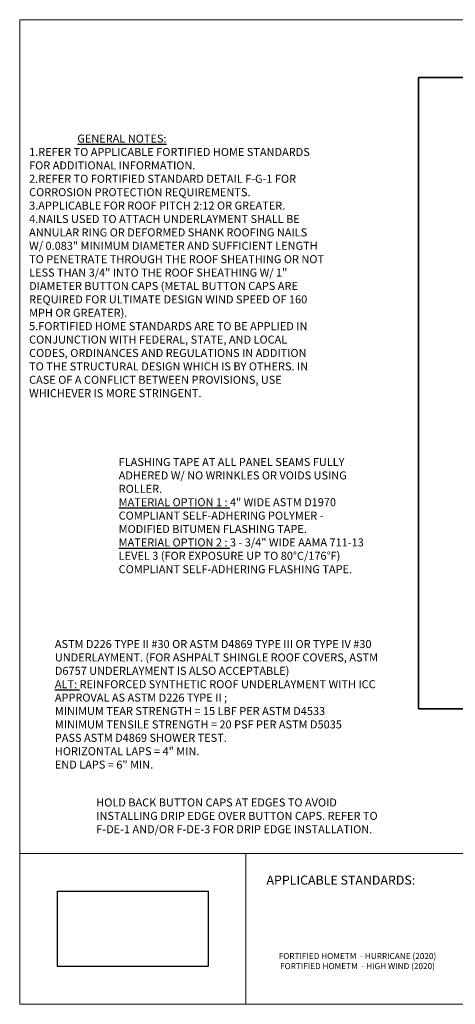
# Paper-space layout 'Page 3' of a CAD drawing. Units: inches. Extents: x 0.2 to 10.8, y 0.2 to 8.3.
# Drawn here: x 0.2 to 3.8, y 0.2 to 8.3 of the extents above; entities that cross this region are included whole.
import ezdxf
from ezdxf.enums import TextEntityAlignment as Align

# ---------------------------------------------------------------- set-up
doc = ezdxf.new("R2010")
doc.units = ezdxf.units.IN
doc.header["$MEASUREMENT"] = 0
doc.header["$XCLIPFRAME"] = 2
doc.layers.add('Default', color=7, linetype='Continuous')
doc.layers.add('Images', color=7, linetype='Continuous')
doc.styles.add('Montserrat', font='txt')
doc.styles.add('RockwellBold', font='ROCKB.TTF')
picture_1 = doc.add_image_def('image1.png', size_in_pixel=(1233, 584))
picture_2 = doc.add_image_def('image2.png', size_in_pixel=(1233, 584))

# ---------------------------------------------------------------- blocks, each defined once
blk = doc.blocks.new('MODEL_0')
at = {"layer": 'Default', "color": 7, "lineweight": 35, "transparency": 33554687}
for p, q in [((10.75483894348144, 7.853362083435058), (3.473589181900024, 7.853362083435058)), ((3.473589181900024, 7.853362083435058), (3.473589181900024, 2.61784029006958)), ((3.473589181900024, 2.61784029006958), (10.75483894348144, 2.61784029006958))]:
    blk.add_line(p, q, dxfattribs=at)
blk = doc.blocks.new('ANNO_1')
at = {"layer": 'Default', "color": 7, "insert": (0.8018038272857666, 1.585219383239746), "char_height": 0.1, "width": 3.239375829696655, "attachment_point": 7, "style": 'Montserrat'}
blk.add_mtext('\\fMontserrat|b0|i0|p0;\\H0.666667x;\\C7;\\lHOLD BACK BUTTON CAPS AT EDGES TO AVOID \\P\\fMontserrat|b0|i0|p0;\\H1.000000x;\\C7;\\lINSTALLING DRIP EDGE OVER BUTTON CAPS. REFER TO \\P\\fMontserrat|b0|i0|p0;\\H1.000000x;\\C7;\\lF-DE-1 AND/OR F-DE-3 FOR DRIP EDGE INSTALLATION. \\P', dxfattribs=at)

psp = doc.layouts.new('Page 3')

# ---------------------------------------------------------------- linework, layer by layer
at = {"layer": 'Default', "color": 7, "lineweight": 15, "ltscale": 0.5, "transparency": 33554687}
for p, q in [((0.1666666716337204, 8.33333332836628), (10.83333396911621, 8.33333332836628)), ((0.1666666716337204, 0.1666660308837891), (0.1666666716337204, 8.33333332836628)), ((0.1666666865348816, 1.416666030883789), (2.041666746139526, 1.416666030883789)), ((0.1666666865348816, 0.1666660308837891), (0.1666666865348816, 1.416666030883789)), ((2.041666746139526, 1.416666030883789), (2.041666746139526, 0.1666660308837891)), ((2.041666984558105, 1.416666030883789), (3.916666984558105, 1.416666030883789)), ((2.041666984558105, 0.1666660308837891), (2.041666984558105, 1.416666030883789)), ((10.83333396911621, 0.1666660308837891), (0.1666666716337204, 0.1666660308837891)), ((2.041666746139526, 0.1666660308837891), (0.1666666865348816, 0.1666660308837891)), ((3.916666984558105, 0.1666660308837891), (2.041666984558105, 0.1666660308837891))]:
    psp.add_line(p, q, dxfattribs=at)

# ---------------------------------------------------------------- block references
psp.add_blockref('ANNO_1', (0, 0))
at = {"layer": 'Default'}
psp.add_blockref('MODEL_0', (0, 0), dxfattribs=at)

# ---------------------------------------------------------------- texts
at = {"layer": 'Default', "color": 7, "style": 'RockwellBold'}
psp.add_text('%%UAPPLICABLE STANDARDS:', height=0.0754335224628449, dxfattribs=at).set_placement((2.213541746139526, 1.135416984558105), align=Align.BOTTOM_LEFT)
at = {"layer": 'Default', "color": 7, "char_height": 0.1, "attachment_point": 7, "style": 'Montserrat'}
for s, insert, width in [('\\P\\fMontserrat|b0|i0|p0;\\H0.666667x;\\C7;\\l^I\\LGENERAL NOTES:\\P\\fMontserrat|b0|i0|p0;\\H1.000000x;\\C7;\\l1.REFER TO APPLICABLE FORTIFIED HOME STANDARDS \\P\\fMontserrat|b0|i0|p0;\\H1.000000x;\\C7;\\lFOR ADDITIONAL INFORMATION.\\P\\fMontserrat|b0|i0|p0;\\H1.000000x;\\C7;\\l2.REFER TO FORTIFIED STANDARD DETAIL F-G-1 FOR \\P\\fMontserrat|b0|i0|p0;\\H1.000000x;\\C7;\\lCORROSION PROTECTION REQUIREMENTS.\\P\\fMontserrat|b0|i0|p0;\\H1.000000x;\\C7;\\l3.APPLICABLE FOR ROOF PITCH 2:12 OR GREATER. \\P\\fMontserrat|b0|i0|p0;\\H1.000000x;\\C7;\\l4.NAILS USED TO ATTACH UNDERLAYMENT SHALL BE \\P\\fMontserrat|b0|i0|p0;\\H1.000000x;\\C7;\\lANNULAR RING OR DEFORMED SHANK ROOFING NAILS \\P\\fMontserrat|b0|i0|p0;\\H1.000000x;\\C7;\\lW/ 0.083" MINIMUM DIAMETER AND SUFFICIENT LENGTH \\P\\fMontserrat|b0|i0|p0;\\H1.000000x;\\C7;\\lTO PENETRATE THROUGH THE ROOF SHEATHING OR NOT \\P\\fMontserrat|b0|i0|p0;\\H1.000000x;\\C7;\\lLESS THAN 3/4" INTO THE ROOF SHEATHING W/ 1" \\P\\fMontserrat|b0|i0|p0;\\H1.000000x;\\C7;\\lDIAMETER BUTTON CAPS (METAL BUTTON CAPS ARE \\P\\fMontserrat|b0|i0|p0;\\H1.000000x;\\C7;\\lREQUIRED FOR ULTIMATE DESIGN WIND SPEED OF 160 \\P\\fMontserrat|b0|i0|p0;\\H1.000000x;\\C7;\\lMPH OR GREATER). \\P\\fMontserrat|b0|i0|p0;\\H1.000000x;\\C7;\\l5.FORTIFIED HOME STANDARDS ARE TO BE APPLIED IN \\P\\fMontserrat|b0|i0|p0;\\H1.000000x;\\C7;\\lCONJUNCTION WITH FEDERAL, STATE, AND LOCAL \\P\\fMontserrat|b0|i0|p0;\\H1.000000x;\\C7;\\lCODES, ORDINANCES AND REGULATIONS IN ADDITION \\P\\fMontserrat|b0|i0|p0;\\H1.000000x;\\C7;\\lTO THE STRUCTURAL DESIGN WHICH IS BY OTHERS. IN \\P\\fMontserrat|b0|i0|p0;\\H1.000000x;\\C7;\\lCASE OF A CONFLICT BETWEEN PROVISIONS, USE \\P\\fMontserrat|b0|i0|p0;\\H1.000000x;\\C7;\\lWHICHEVER IS MORE STRINGENT. \\P\\P', (0.2447916716337204, 5.09107494354248), 3.821344688534736), ('\\fMontserrat|b0|i0|p0;\\H0.666667x;\\C7;\\lASTM D226 TYPE II #30 OR ASTM D4869 TYPE III OR TYPE IV #30 \\P\\fMontserrat|b0|i0|p0;\\H1.000000x;\\C7;\\lUNDERLAYMENT. (FOR ASHPALT SHINGLE ROOF COVERS, ASTM \\P\\fMontserrat|b0|i0|p0;\\H1.000000x;\\C7;\\lD6757 UNDERLAYMENT IS ALSO ACCEPTABLE)\\P\\fMontserrat|b0|i0|p0;\\H1.000000x;\\C7;\\LALT:\\l REINFORCED SYNTHETIC ROOF UNDERLAYMENT WITH ICC \\P\\fMontserrat|b0|i0|p0;\\H1.000000x;\\C7;\\lAPPROVAL AS ASTM D226 TYPE II ; \\P\\fMontserrat|b0|i0|p0;\\H1.000000x;\\C7;\\lMINIMUM TEAR STRENGTH = 15 LBF PER ASTM D4533\\P\\fMontserrat|b0|i0|p0;\\H1.000000x;\\C7;\\lMINIMUM TENSILE STRENGTH = 20 PSF PER ASTM D5035\\P\\fMontserrat|b0|i0|p0;\\H1.000000x;\\C7;\\lPASS ASTM D4869 SHOWER TEST.\\P\\fMontserrat|b0|i0|p0;\\H1.000000x;\\C7;\\lHORIZONTAL LAPS = 4" MIN.\\P\\fMontserrat|b0|i0|p0;\\H1.000000x;\\C7;\\lEND LAPS = 6" MIN.\\P', (0.4583330154418946, 2.121327877044677), 3.822638511657714)]:
    psp.add_mtext(s, dxfattribs=dict(at, insert=insert, width=width))
at = {"layer": 'Default', "char_height": 0.1, "style": 'Montserrat'}
for s, insert, width, attachment_point in [('\\fMontserrat|b0|i0|p0;\\H0.666667x;\\C7;\\lFLASHING TAPE AT ALL PANEL SEAMS FULLY \\P\\fMontserrat|b0|i0|p0;\\H1.000000x;\\C7;\\lADHERED W/ NO WRINKLES OR VOIDS USING \\P\\fMontserrat|b0|i0|p0;\\H1.000000x;\\C7;\\lROLLER.\\P\\fMontserrat|b0|i0|p0;\\H1.000000x;\\C7;\\LMATERIAL OPTION 1 :\\l 4" WIDE ASTM D1970 \\P\\fMontserrat|b0|i0|p0;\\H1.000000x;\\C7;\\lCOMPLIANT SELF-ADHERING POLYMER - \\P\\fMontserrat|b0|i0|p0;\\H1.000000x;\\C7;\\lMODIFIED BITUMEN FLASHING TAPE. \\P\\fMontserrat|b0|i0|p0;\\H1.000000x;\\C7;\\LMATERIAL OPTION 2 :\\l 3 - 3/4" WIDE AAMA 711-13 \\P\\fMontserrat|b0|i0|p0;\\H1.000000x;\\C7;\\lLEVEL 3 (FOR EXPOSURE UP TO 80°C/176°F) \\P\\fMontserrat|b0|i0|p0;\\H1.000000x;\\C7;\\lCOMPLIANT SELF-ADHERING FLASHING TAPE.\\P', (0.9876172542572021, 3.742225646972656), 2.785226106643676, 7), ('\\fMontserrat|b0|i0|p0;\\H0.500000x;\\C7;\\lFORTIFIED HOMETM  - HURRICANE (2020)\\P\\fMontserrat|b0|i0|p0;\\H1.000000x;\\C7;\\lFORTIFIED HOMETM  - HIGH WIND (2020)\\P\\P', (2.968148827552795, 0.375), 2.135308027267456, 8)]:
    psp.add_mtext(s, dxfattribs=dict(at, insert=insert, width=width, attachment_point=attachment_point))

# ---------------------------------------------------------------- referenced raster images: frames only (the image files are external)
at = {"layer": 'Images'}
image = psp.add_image(picture_1, insert=(0.4791667461395264, 0.4791660308837891), size_in_units=(1.2500000000000306, 0.6249995231628583), dxfattribs=at)
image.set_boundary_path([(-0.5, -0.5), (1232.5, 583.4999999999999)])
image.dxf.clipping = 0
image.dxf.flags = 15
image = psp.add_image(picture_2, insert=(0.4791667461395264, 0.4791660308837891), size_in_units=(1.2500000000000306, 0.6249995231628583), dxfattribs=at)
image.set_boundary_path([(-0.5, -0.5), (1232.5, 583.4999999999999)])
image.dxf.clipping = 0
image.dxf.flags = 15

doc.saveas('drawing.dxf')
